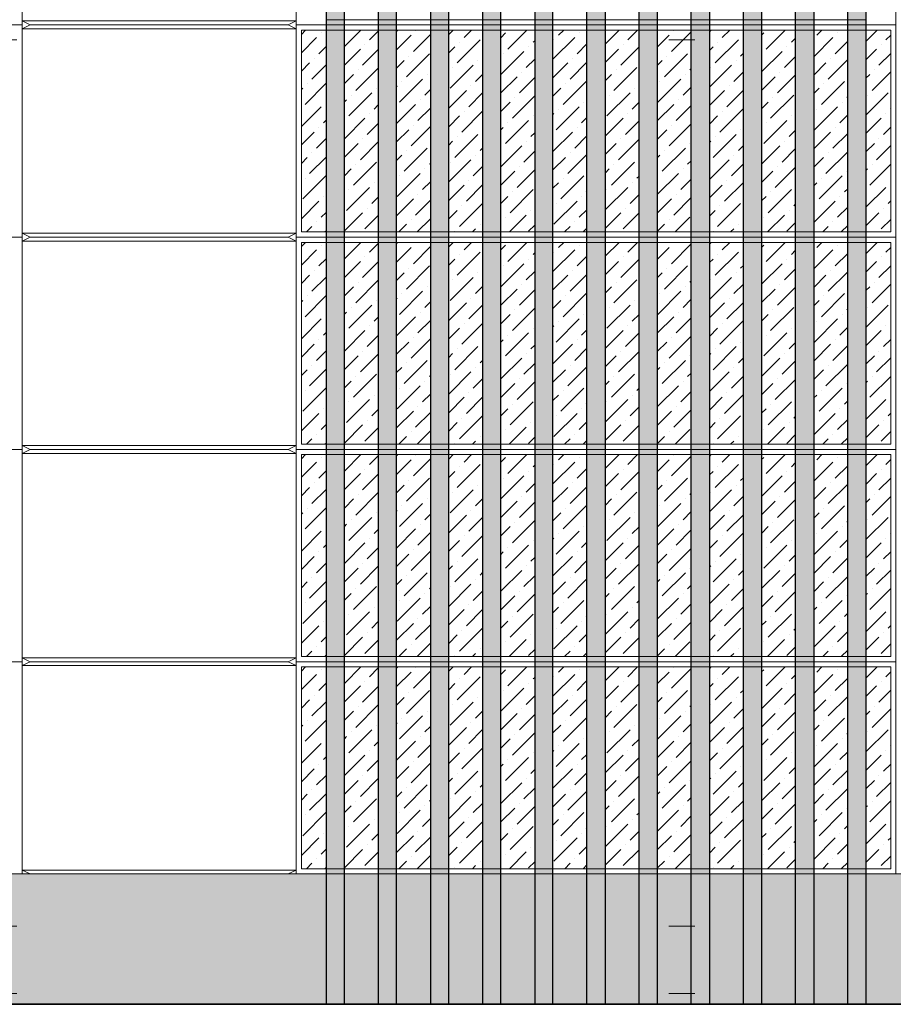
# Model space of a CAD drawing. Units: inches. Extents: x 255 to 456, y 49 to 105.
# Drawn here: x 319 to 322, y 49 to 53 of the extents above; entities that cross this region are included whole.
import ezdxf

# ---------------------------------------------------------------- set-up
doc = ezdxf.new("R2010")
doc.units = ezdxf.units.IN
doc.header["$LTSCALE"] = 20
doc.header["$MEASUREMENT"] = 0
doc.linetypes.add('DOT2', pattern=[0.125, 0, -0.125])
doc.linetypes.add('HIDDEN', pattern=[0.375, 0.25, -0.125])
for name, color, linetype, lineweight in [('DOT', 4, 'DOT2', 5), ('EL1', 4, 'Continuous', 25), ('EL2', 3, 'Continuous', 20), ('EL3', 30, 'Continuous', 18), ('EL4', 11, 'Continuous', 15), ('HAT', 8, 'Continuous', 5), ('Hatch', 8, 'Continuous', 5), ('HIDE', 74, 'HIDDEN', 5), ('WALL', 7, 'Continuous', 35), ('win', 150, 'Continuous', 15)]:
    doc.layers.add(name, color=color, linetype=linetype, lineweight=lineweight)

msp = doc.modelspace()

# ---------------------------------------------------------------- hatches: boundary and pattern name
at = {"layer": 'HAT'}
h = msp.add_hatch(dxfattribs=at)
h.set_pattern_fill('DOTS', color=256, scale=0.1)
h.paths.add_polyline_path([(320.3882, 55.3372), (320.3882, 49.1372), (320.4582, 49.1372), (320.4582, 55.3372)])
h.paths.add_polyline_path([(320.1882, 55.3372), (320.1882, 49.1372), (320.2582, 49.1372), (320.2582, 55.3372)])
h.paths.add_polyline_path([(320.9882, 55.3372), (320.9882, 49.1372), (321.0582, 49.1372), (321.0582, 55.3372)])
h.paths.add_polyline_path([(320.7882, 55.3372), (320.7882, 49.1372), (320.8582, 49.1372), (320.8582, 55.3372)])
h.paths.add_polyline_path([(320.5882, 55.3372), (320.5882, 49.1372), (320.6582, 49.1372), (320.6582, 55.3372)])
h.paths.add_polyline_path([(322.0582, 55.3372), (322.0582, 49.1372), (321.9882, 49.1372), (321.9882, 55.3372)])
h.paths.add_polyline_path([(322.2582, 55.3372), (322.2582, 49.1372), (322.1882, 49.1372), (322.1882, 55.3372)])
h.paths.add_polyline_path([(321.2582, 55.3372), (321.2582, 49.1372), (321.1882, 49.1372), (321.1882, 55.3372)])
h.paths.add_polyline_path([(321.4582, 55.3372), (321.4582, 49.1372), (321.3882, 49.1372), (321.3882, 55.3372)])
h.paths.add_polyline_path([(321.6582, 55.3372), (321.6582, 49.1372), (321.5882, 49.1372), (321.5882, 55.3372)])
h.paths.add_polyline_path([(321.8582, 55.3372), (321.8582, 49.1372), (321.7882, 49.1372), (321.7882, 55.3372)])
at = {"layer": 'Hatch'}
h = msp.add_hatch(dxfattribs=at)
h.set_pattern_fill('AR-CONC', color=256, scale=0.01)
h.set_pattern_definition([(50, (0, 11.777625), (0.071726018, -0.006275213), [0.0075, -0.0825]), (355, (0, 11.777625), (-0.013875133, 0.075219213), [0.006, -0.066]), (100.451444, (0.00598, 11.7771), (0.057850885, 0.068943999), [0.00637402, -0.070114211]), (46.1842, (0, 11.797625), (0.106724133, -0.016551928), [0.01125, -0.12375]), (96.635635, (0.00889, 11.79625), (0.093466195, 0.09741186), [0.009561034, -0.105171376]), (351.184164, (0, 11.79763), (0.093466195, 0.09741186), [0.009, -0.099]), (21, (0.01, 11.792625), (0.059690705, -0.040261889), [0.0075, -0.0825]), (326, (0.01, 11.792625), (0.024331533, 0.072515005), [0.006, -0.066]), (71.451445, (0.014974, 11.78927), (0.084022238, 0.032253115), [0.006374019, -0.070114211]), (37.5, (0, 11.777625), (0.0012159855, 0.0332893854), [0, -0.0652, 0, -0.067, 0, -0.06625]), (7.5, (0, 11.777625), (0.0263069537, 0.039441171), [0, -0.0382, 0, -0.0637, 0, -0.02525]), (327.5, (-0.0223, 11.777625), (0.0533822436, -0.0022554872), [0, -0.025, 0, -0.078, 0, -0.1035]), (317.5, (-0.0323, 11.777625), (0.058318617, 0.010010498), [0, -0.0325, 0, -0.0518, 0, -0.0735])])
h.paths.add_polyline_path([(313.3732, 49.1372), (313.3732, 49.4372), (313.3732, 49.6372), (305.5332, 49.6372), (305.5332, 49.1372)])
h.paths.add_polyline_path([(316.8382, 49.1372), (316.8382, 49.6372), (315.6732, 49.6372), (315.6732, 49.1372)])
h.paths.add_polyline_path([(317.0382, 49.1372), (317.0382, 49.6372), (316.9082, 49.6372), (316.9082, 49.1372)])
h.paths.add_polyline_path([(317.2382, 49.1372), (317.2382, 49.6372), (317.1082, 49.6372), (317.1082, 49.1372)])
h.paths.add_polyline_path([(317.4382, 49.1372), (317.4382, 49.6372), (317.3082, 49.6372), (317.3082, 49.1372)])
h.paths.add_polyline_path([(317.6382, 49.1372), (317.6382, 49.6372), (317.5082, 49.6372), (317.5082, 49.1372)])
h.paths.add_polyline_path([(317.8382, 49.1372), (317.8382, 49.6372), (317.7082, 49.6372), (317.7082, 49.1372)])
h.paths.add_polyline_path([(318.0382, 49.1372), (318.0382, 49.6372), (317.9082, 49.6372), (317.9082, 49.1372)])
h.paths.add_polyline_path([(318.2382, 49.1372), (318.2382, 49.6372), (318.1082, 49.6372), (318.1082, 49.1372)])
h.paths.add_polyline_path([(318.4382, 49.1372), (318.4382, 49.6372), (318.3082, 49.6372), (318.3082, 49.1372)])
h.paths.add_polyline_path([(318.6382, 49.1372), (318.6382, 49.6372), (318.5082, 49.6372), (318.5082, 49.1372)])
h.paths.add_polyline_path([(318.8382, 49.1372), (318.8382, 49.6372), (318.7082, 49.6372), (318.7082, 49.1372)])
h.paths.add_polyline_path([(320.1882, 49.1372), (320.1882, 49.6372), (318.9082, 49.6372), (318.9082, 49.1372)])
h.paths.add_polyline_path([(320.3882, 49.1372), (320.3882, 49.6372), (320.2582, 49.6372), (320.2582, 49.1372)])
h.paths.add_polyline_path([(320.5882, 49.1372), (320.5882, 49.6372), (320.4582, 49.6372), (320.4582, 49.1372)])
h.paths.add_polyline_path([(320.7882, 49.1372), (320.7882, 49.6372), (320.6582, 49.6372), (320.6582, 49.1372)])
h.paths.add_polyline_path([(320.9882, 49.1372), (320.9882, 49.6372), (320.8582, 49.6372), (320.8582, 49.1372)])
h.paths.add_polyline_path([(321.1882, 49.1372), (321.1882, 49.6372), (321.0582, 49.6372), (321.0582, 49.1372)])
h.paths.add_polyline_path([(321.3882, 49.1372), (321.3882, 49.6372), (321.2582, 49.6372), (321.2582, 49.1372)])
h.paths.add_polyline_path([(321.5882, 49.1372), (321.5882, 49.6372), (321.4582, 49.6372), (321.4582, 49.1372)])
h.paths.add_polyline_path([(321.7882, 49.1372), (321.7882, 49.6372), (321.6582, 49.6372), (321.6582, 49.1372)])
h.paths.add_polyline_path([(321.9882, 49.1372), (321.9882, 49.6372), (321.8582, 49.6372), (321.8582, 49.1372)])
h.paths.add_polyline_path([(322.1882, 49.1372), (322.1882, 49.6372), (322.0582, 49.6372), (322.0582, 49.1372)])
h.paths.add_polyline_path([(322.2582, 49.6372), (322.2582, 49.1372), (324.0067, 49.1372), (324.0067, 49.6372)])
at = {"layer": 'win'}
h = msp.add_hatch(dxfattribs=at)
h.set_pattern_fill('ANSI36', color=256, scale=0.4)
h.set_pattern_definition([(45, (0, 14.33477), (0.026516504, 0.0972271824), [0.125, -0.025, 0, -0.025])])
h.paths.add_polyline_path([(322.3532, 52.8743), (322.2582, 52.8743), (322.2582, 52.1), (322.3532, 52.1)])
h.paths.add_polyline_path([(322.1882, 52.8743), (322.0582, 52.8743), (322.0582, 52.1), (322.1882, 52.1)])
h.paths.add_polyline_path([(321.9882, 52.8743), (321.8582, 52.8743), (321.8582, 52.1), (321.9882, 52.1)])
h.paths.add_polyline_path([(321.7882, 52.8743), (321.6582, 52.8743), (321.6582, 52.1), (321.7882, 52.1)])
h.paths.add_polyline_path([(321.5882, 52.8743), (321.4582, 52.8743), (321.4582, 52.1), (321.5882, 52.1)])
h.paths.add_polyline_path([(321.3882, 52.8743), (321.2582, 52.8743), (321.2582, 52.1), (321.3882, 52.1)])
h.paths.add_polyline_path([(321.1882, 52.8743), (321.0582, 52.8743), (321.0582, 52.1), (321.1882, 52.1)])
h.paths.add_polyline_path([(320.9882, 52.8743), (320.8582, 52.8743), (320.8582, 52.1), (320.9882, 52.1)])
h.paths.add_polyline_path([(320.7882, 52.8743), (320.6582, 52.8743), (320.6582, 52.1), (320.7882, 52.1)])
h.paths.add_polyline_path([(320.5882, 52.8743), (320.4582, 52.8743), (320.4582, 52.1), (320.5882, 52.1)])
h.paths.add_polyline_path([(320.3882, 52.8743), (320.2582, 52.8743), (320.2582, 52.1), (320.3882, 52.1)])
h.paths.add_polyline_path([(320.1882, 52.8743), (320.0932, 52.8743), (320.0932, 52.1), (320.1882, 52.1)])
h = msp.add_hatch(dxfattribs=at)
h.set_pattern_fill('ANSI36', color=256, scale=0.4)
h.set_pattern_definition([(45, (0, 13.520483), (0.026516504, 0.0972271824), [0.125, -0.025, 0, -0.025])])
h.paths.add_polyline_path([(322.3532, 52.06), (322.2582, 52.06), (322.2582, 51.2857), (322.3532, 51.2857)])
h.paths.add_polyline_path([(322.1882, 52.06), (322.0582, 52.06), (322.0582, 51.2857), (322.1882, 51.2857)])
h.paths.add_polyline_path([(321.9882, 52.06), (321.8582, 52.06), (321.8582, 51.2857), (321.9882, 51.2857)])
h.paths.add_polyline_path([(321.7882, 52.06), (321.6582, 52.06), (321.6582, 51.2857), (321.7882, 51.2857)])
h.paths.add_polyline_path([(321.5882, 52.06), (321.4582, 52.06), (321.4582, 51.2857), (321.5882, 51.2857)])
h.paths.add_polyline_path([(321.3882, 52.06), (321.2582, 52.06), (321.2582, 51.2857), (321.3882, 51.2857)])
h.paths.add_polyline_path([(321.1882, 52.06), (321.0582, 52.06), (321.0582, 51.2857), (321.1882, 51.2857)])
h.paths.add_polyline_path([(320.9882, 52.06), (320.8582, 52.06), (320.8582, 51.2857), (320.9882, 51.2857)])
h.paths.add_polyline_path([(320.7882, 52.06), (320.6582, 52.06), (320.6582, 51.2857), (320.7882, 51.2857)])
h.paths.add_polyline_path([(320.5882, 52.06), (320.4582, 52.06), (320.4582, 51.2857), (320.5882, 51.2857)])
h.paths.add_polyline_path([(320.3882, 52.06), (320.2582, 52.06), (320.2582, 51.2857), (320.3882, 51.2857)])
h.paths.add_polyline_path([(320.1882, 52.06), (320.0932, 52.06), (320.0932, 51.2857), (320.1882, 51.2857)])
h = msp.add_hatch(dxfattribs=at)
h.set_pattern_fill('ANSI36', color=256, scale=0.4)
h.set_pattern_definition([(45, (0, 12.706197), (0.026516504, 0.0972271824), [0.125, -0.025, 0, -0.025])])
h.paths.add_polyline_path([(322.3532, 51.2457), (322.2582, 51.2457), (322.2582, 50.4714), (322.3532, 50.4714)])
h.paths.add_polyline_path([(322.1882, 51.2457), (322.0582, 51.2457), (322.0582, 50.4714), (322.1882, 50.4714)])
h.paths.add_polyline_path([(321.9882, 51.2457), (321.8582, 51.2457), (321.8582, 50.4714), (321.9882, 50.4714)])
h.paths.add_polyline_path([(321.7882, 51.2457), (321.6582, 51.2457), (321.6582, 50.4714), (321.7882, 50.4714)])
h.paths.add_polyline_path([(321.5882, 51.2457), (321.4582, 51.2457), (321.4582, 50.4714), (321.5882, 50.4714)])
h.paths.add_polyline_path([(321.3882, 51.2457), (321.2582, 51.2457), (321.2582, 50.4714), (321.3882, 50.4714)])
h.paths.add_polyline_path([(321.1882, 51.2457), (321.0582, 51.2457), (321.0582, 50.4714), (321.1882, 50.4714)])
h.paths.add_polyline_path([(320.9882, 51.2457), (320.8582, 51.2457), (320.8582, 50.4714), (320.9882, 50.4714)])
h.paths.add_polyline_path([(320.7882, 51.2457), (320.6582, 51.2457), (320.6582, 50.4714), (320.7882, 50.4714)])
h.paths.add_polyline_path([(320.5882, 51.2457), (320.4582, 51.2457), (320.4582, 50.4714), (320.5882, 50.4714)])
h.paths.add_polyline_path([(320.3882, 51.2457), (320.2582, 51.2457), (320.2582, 50.4714), (320.3882, 50.4714)])
h.paths.add_polyline_path([(320.1882, 51.2457), (320.0932, 51.2457), (320.0932, 50.4714), (320.1882, 50.4714)])
h = msp.add_hatch(dxfattribs=at)
h.set_pattern_fill('ANSI36', color=256, scale=0.4)
h.set_pattern_definition([(45, (0, 11.89191), (0.026516504, 0.0972271824), [0.125, -0.025, 0, -0.025])])
h.paths.add_polyline_path([(322.3532, 50.4314), (322.2582, 50.4314), (322.2582, 49.6572), (322.3532, 49.6572)])
h.paths.add_polyline_path([(322.1882, 50.4314), (322.0582, 50.4314), (322.0582, 49.6572), (322.1882, 49.6572)])
h.paths.add_polyline_path([(321.9882, 50.4314), (321.8582, 50.4314), (321.8582, 49.6572), (321.9882, 49.6572)])
h.paths.add_polyline_path([(321.7882, 50.4314), (321.6582, 50.4314), (321.6582, 49.6572), (321.7882, 49.6572)])
h.paths.add_polyline_path([(321.5882, 50.4314), (321.4582, 50.4314), (321.4582, 49.6572), (321.5882, 49.6572)])
h.paths.add_polyline_path([(321.3882, 50.4314), (321.2582, 50.4314), (321.2582, 49.6572), (321.3882, 49.6572)])
h.paths.add_polyline_path([(321.1882, 50.4314), (321.0582, 50.4314), (321.0582, 49.6572), (321.1882, 49.6572)])
h.paths.add_polyline_path([(320.9882, 50.4314), (320.8582, 50.4314), (320.8582, 49.6572), (320.9882, 49.6572)])
h.paths.add_polyline_path([(320.7882, 50.4314), (320.6582, 50.4314), (320.6582, 49.6572), (320.7882, 49.6572)])
h.paths.add_polyline_path([(320.5882, 50.4314), (320.4582, 50.4314), (320.4582, 49.6572), (320.5882, 49.6572)])
h.paths.add_polyline_path([(320.3882, 50.4314), (320.2582, 50.4314), (320.2582, 49.6572), (320.3882, 49.6572)])
h.paths.add_polyline_path([(320.1882, 50.4314), (320.0932, 50.4314), (320.0932, 49.6572), (320.1882, 49.6572)])

# ---------------------------------------------------------------- linework, layer by layer
at = {"layer": 'DOT'}
for p, q in [((326.8021, 52.8372), (305.111, 52.8372)), ((326.8021, 49.4372), (305.111, 49.4372)), ((326.8021, 49.1781), (305.111, 49.1781))]:
    msp.add_line(p, q, dxfattribs=at)
at = {"layer": 'EL1'}
for points in [[(320.1882, 55.3372), (320.1882, 49.1372), (320.2582, 49.1372), (320.2582, 55.3372)], [(320.3882, 55.3372), (320.3882, 49.1372), (320.4582, 49.1372), (320.4582, 55.3372)], [(320.5882, 55.3372), (320.5882, 49.1372), (320.6582, 49.1372), (320.6582, 55.3372)], [(320.7882, 55.3372), (320.7882, 49.1372), (320.8582, 49.1372), (320.8582, 55.3372)], [(320.9882, 55.3372), (320.9882, 49.1372), (321.0582, 49.1372), (321.0582, 55.3372)], [(321.2582, 55.3372), (321.2582, 49.1372), (321.1882, 49.1372), (321.1882, 55.3372)], [(321.4582, 55.3372), (321.4582, 49.1372), (321.3882, 49.1372), (321.3882, 55.3372)], [(321.6582, 55.3372), (321.6582, 49.1372), (321.5882, 49.1372), (321.5882, 55.3372)], [(321.8582, 55.3372), (321.8582, 49.1372), (321.7882, 49.1372), (321.7882, 55.3372)], [(322.0582, 55.3372), (322.0582, 49.1372), (321.9882, 49.1372), (321.9882, 55.3372)], [(322.2582, 55.3372), (322.2582, 49.1372), (322.1882, 49.1372), (322.1882, 55.3372)]]:
    msp.add_lwpolyline(points, close=True, dxfattribs=at)
at = {"layer": 'EL2'}
msp.add_line((324.0067, 49.6372), (318.9082, 49.6372), dxfattribs=at)
msp.add_lwpolyline([(318.9082, 49.6372), (319.0232, 49.6372), (319.0232, 55.3372), (316.7232, 55.3372), (316.7232, 49.6372), (316.8382, 49.6372)], dxfattribs=at)
msp.add_lwpolyline([(322.3732, 55.3372), (320.0732, 55.3372), (320.0732, 49.6372), (322.3732, 49.6372)], close=True, dxfattribs=at)
at = {"layer": 'EL3'}
for p, q in [((319.0232, 52.8943), (318.9081, 52.8943)), ((320.1882, 52.8943), (320.0732, 52.8943)), ((320.3882, 52.8943), (320.2582, 52.8943)), ((320.5882, 52.8943), (320.4582, 52.8943)), ((320.7882, 52.8943), (320.6582, 52.8943)), ((320.9882, 52.8943), (320.8582, 52.8943)), ((321.1882, 52.8943), (321.0582, 52.8943)), ((321.3882, 52.8943), (321.2582, 52.8943)), ((321.5882, 52.8943), (321.4582, 52.8943)), ((321.7882, 52.8943), (321.6582, 52.8943)), ((321.9882, 52.8943), (321.8582, 52.8943)), ((322.1882, 52.8943), (322.0582, 52.8943)), ((322.2582, 52.8943), (322.3732, 52.8943)), ((319.0232, 52.08), (318.9081, 52.08)), ((319.0232, 52.08), (318.9081, 52.08)), ((320.1882, 52.08), (320.0732, 52.08)), ((320.1882, 52.08), (320.0732, 52.08)), ((320.3882, 52.08), (320.2582, 52.08)), ((320.5882, 52.08), (320.4582, 52.08)), ((320.7882, 52.08), (320.6582, 52.08)), ((320.9882, 52.08), (320.8582, 52.08)), ((321.1882, 52.08), (321.0582, 52.08)), ((321.3882, 52.08), (321.2582, 52.08)), ((321.5882, 52.08), (321.4582, 52.08)), ((321.7882, 52.08), (321.6582, 52.08)), ((321.9882, 52.08), (321.8582, 52.08)), ((322.1882, 52.08), (322.0582, 52.08)), ((322.3732, 52.08), (322.2582, 52.08)), ((322.3732, 52.08), (322.2582, 52.08)), ((319.0232, 51.2657), (318.9082, 51.2657)), ((320.1882, 51.2657), (320.0732, 51.2657)), ((320.3882, 51.2657), (320.2582, 51.2657)), ((320.5882, 51.2657), (320.4582, 51.2657)), ((320.7882, 51.2657), (320.6582, 51.2657)), ((320.9882, 51.2657), (320.8582, 51.2657)), ((321.1882, 51.2657), (321.0582, 51.2657)), ((321.3882, 51.2657), (321.2582, 51.2657)), ((321.5882, 51.2657), (321.4582, 51.2657)), ((321.7882, 51.2657), (321.6582, 51.2657)), ((321.9882, 51.2657), (321.8582, 51.2657)), ((322.1882, 51.2657), (322.0582, 51.2657)), ((322.3732, 51.2657), (322.2582, 51.2657)), ((319.0232, 50.4514), (318.9082, 50.4514)), ((320.1882, 50.4514), (320.0732, 50.4514)), ((320.3882, 50.4514), (320.2582, 50.4514)), ((320.5882, 50.4514), (320.4582, 50.4514)), ((320.7882, 50.4514), (320.6582, 50.4514)), ((320.9882, 50.4514), (320.8582, 50.4514)), ((321.1882, 50.4514), (321.0582, 50.4514)), ((321.3882, 50.4514), (321.2582, 50.4514)), ((321.5882, 50.4514), (321.4582, 50.4514)), ((321.7882, 50.4514), (321.6582, 50.4514)), ((321.9882, 50.4514), (321.8582, 50.4514)), ((322.1882, 50.4514), (322.0582, 50.4514)), ((322.3732, 50.4514), (322.2582, 50.4514))]:
    msp.add_line(p, q, dxfattribs=at)
at = {"layer": 'EL4'}
for p, q in [((320.0732, 52.9093), (319.0232, 52.9093)), ((319.0232, 52.9093), (319.0532, 52.8943)), ((319.0532, 52.8943), (319.0232, 52.8793)), ((319.0532, 52.8943), (320.0432, 52.8943)), ((320.0732, 52.9093), (320.0432, 52.8943)), ((320.0432, 52.8943), (320.0732, 52.8793)), ((320.0732, 52.8793), (319.0232, 52.8793)), ((320.0732, 52.095), (319.0232, 52.095)), ((319.0532, 52.08), (319.0232, 52.095)), ((320.0432, 52.08), (320.0732, 52.095)), ((319.0232, 52.065), (319.0532, 52.08)), ((320.0732, 52.065), (319.0232, 52.065)), ((319.0532, 52.08), (320.0432, 52.08)), ((320.0732, 52.065), (320.0432, 52.08)), ((320.0732, 51.2807), (319.0232, 51.2807)), ((319.0532, 51.2657), (319.0232, 51.2807)), ((319.0232, 51.2507), (319.0532, 51.2657)), ((319.0532, 51.2657), (320.0432, 51.2657)), ((320.0432, 51.2657), (320.0732, 51.2807)), ((320.0732, 51.2507), (320.0432, 51.2657)), ((320.0732, 51.2507), (319.0232, 51.2507)), ((320.0732, 50.4664), (319.0232, 50.4664)), ((319.0532, 50.4514), (319.0232, 50.4664)), ((320.0432, 50.4514), (320.0732, 50.4664)), ((319.0232, 50.4364), (319.0532, 50.4514)), ((320.0732, 50.4364), (319.0232, 50.4364)), ((319.0532, 50.4514), (320.0432, 50.4514)), ((320.0732, 50.4364), (320.0432, 50.4514)), ((320.0732, 49.6522), (319.0232, 49.6522)), ((319.0532, 49.6372), (319.0232, 49.6522)), ((319.0532, 49.6372), (320.0432, 49.6372)), ((320.0432, 49.6372), (320.0732, 49.6522))]:
    msp.add_line(p, q, dxfattribs=at)
at = {"layer": 'HIDE'}
for p, q in [((320.2582, 52.8943), (320.1882, 52.8943)), ((320.4582, 52.8943), (320.3882, 52.8943)), ((320.6582, 52.8943), (320.5882, 52.8943)), ((320.8582, 52.8943), (320.7882, 52.8943)), ((321.0582, 52.8943), (320.9882, 52.8943)), ((321.2582, 52.8943), (321.1882, 52.8943)), ((321.4582, 52.8943), (321.3882, 52.8943)), ((321.6582, 52.8943), (321.5882, 52.8943)), ((321.8582, 52.8943), (321.7882, 52.8943)), ((322.0582, 52.8943), (321.9882, 52.8943)), ((322.2582, 52.8943), (322.1882, 52.8943)), ((320.2582, 52.08), (320.1882, 52.08)), ((320.4582, 52.08), (320.3882, 52.08)), ((320.6582, 52.08), (320.5882, 52.08)), ((320.8582, 52.08), (320.7882, 52.08)), ((321.0582, 52.08), (320.9882, 52.08)), ((321.2582, 52.08), (321.1882, 52.08)), ((321.4582, 52.08), (321.3882, 52.08)), ((321.6582, 52.08), (321.5882, 52.08)), ((321.8582, 52.08), (321.7882, 52.08)), ((322.0582, 52.08), (321.9882, 52.08)), ((322.2582, 52.08), (322.1882, 52.08)), ((320.2582, 51.2657), (320.1882, 51.2657)), ((320.4582, 51.2657), (320.3882, 51.2657)), ((320.6582, 51.2657), (320.5882, 51.2657)), ((320.8582, 51.2657), (320.7882, 51.2657)), ((321.0582, 51.2657), (320.9882, 51.2657)), ((321.2582, 51.2657), (321.1882, 51.2657)), ((321.4582, 51.2657), (321.3882, 51.2657)), ((321.6582, 51.2657), (321.5882, 51.2657)), ((321.8582, 51.2657), (321.7882, 51.2657)), ((322.0582, 51.2657), (321.9882, 51.2657)), ((322.2582, 51.2657), (322.1882, 51.2657)), ((320.2582, 50.4514), (320.1882, 50.4514)), ((320.4582, 50.4514), (320.3882, 50.4514)), ((320.6582, 50.4514), (320.5882, 50.4514)), ((320.8582, 50.4514), (320.7882, 50.4514)), ((321.0582, 50.4514), (320.9882, 50.4514)), ((321.2582, 50.4514), (321.1882, 50.4514)), ((321.4582, 50.4514), (321.3882, 50.4514)), ((321.6582, 50.4514), (321.5882, 50.4514)), ((321.8582, 50.4514), (321.7882, 50.4514)), ((322.0582, 50.4514), (321.9882, 50.4514)), ((322.2582, 50.4514), (322.1882, 50.4514))]:
    msp.add_line(p, q, dxfattribs=at)
for points in [[(320.2582, 52.9143), (320.1882, 52.9143)], [(320.4582, 52.9143), (320.3882, 52.9143)], [(320.6582, 52.9143), (320.5882, 52.9143)], [(320.8582, 52.9143), (320.7882, 52.9143)], [(321.0582, 52.9143), (320.9882, 52.9143)], [(321.2582, 52.9143), (321.1882, 52.9143)], [(321.4582, 52.9143), (321.3882, 52.9143)], [(321.6582, 52.9143), (321.5882, 52.9143)], [(321.8582, 52.9143), (321.7882, 52.9143)], [(322.0582, 52.9143), (321.9882, 52.9143)], [(322.2582, 52.9143), (322.1882, 52.9143)], [(320.2582, 52.8743), (320.1882, 52.8743)], [(320.4582, 52.8743), (320.3882, 52.8743)], [(320.6582, 52.8743), (320.5882, 52.8743)], [(320.8582, 52.8743), (320.7882, 52.8743)], [(321.0582, 52.8743), (320.9882, 52.8743)], [(321.2582, 52.8743), (321.1882, 52.8743)], [(321.4582, 52.8743), (321.3882, 52.8743)], [(321.6582, 52.8743), (321.5882, 52.8743)], [(321.8582, 52.8743), (321.7882, 52.8743)], [(322.0582, 52.8743), (321.9882, 52.8743)], [(322.2582, 52.8743), (322.1882, 52.8743)], [(320.2582, 52.1), (320.1882, 52.1)], [(320.4582, 52.1), (320.3882, 52.1)], [(320.6582, 52.1), (320.5882, 52.1)], [(320.8582, 52.1), (320.7882, 52.1)], [(321.0582, 52.1), (320.9882, 52.1)], [(321.2582, 52.1), (321.1882, 52.1)], [(321.4582, 52.1), (321.3882, 52.1)], [(321.6582, 52.1), (321.5882, 52.1)], [(321.8582, 52.1), (321.7882, 52.1)], [(322.0582, 52.1), (321.9882, 52.1)], [(322.2582, 52.1), (322.1882, 52.1)], [(320.2582, 52.06), (320.1882, 52.06)], [(320.4582, 52.06), (320.3882, 52.06)], [(320.6582, 52.06), (320.5882, 52.06)], [(320.8582, 52.06), (320.7882, 52.06)], [(321.0582, 52.06), (320.9882, 52.06)], [(321.2582, 52.06), (321.1882, 52.06)], [(321.4582, 52.06), (321.3882, 52.06)], [(321.6582, 52.06), (321.5882, 52.06)], [(321.8582, 52.06), (321.7882, 52.06)], [(322.0582, 52.06), (321.9882, 52.06)], [(322.2582, 52.06), (322.1882, 52.06)], [(320.2582, 51.2857), (320.1882, 51.2857)], [(320.4582, 51.2857), (320.3882, 51.2857)], [(320.6582, 51.2857), (320.5882, 51.2857)], [(320.8582, 51.2857), (320.7882, 51.2857)], [(321.0582, 51.2857), (320.9882, 51.2857)], [(321.2582, 51.2857), (321.1882, 51.2857)], [(321.4582, 51.2857), (321.3882, 51.2857)], [(321.6582, 51.2857), (321.5882, 51.2857)], [(321.8582, 51.2857), (321.7882, 51.2857)], [(322.0582, 51.2857), (321.9882, 51.2857)], [(322.2582, 51.2857), (322.1882, 51.2857)], [(320.2582, 51.2457), (320.1882, 51.2457)], [(320.4582, 51.2457), (320.3882, 51.2457)], [(320.6582, 51.2457), (320.5882, 51.2457)], [(320.8582, 51.2457), (320.7882, 51.2457)], [(321.0582, 51.2457), (320.9882, 51.2457)], [(321.2582, 51.2457), (321.1882, 51.2457)], [(321.4582, 51.2457), (321.3882, 51.2457)], [(321.6582, 51.2457), (321.5882, 51.2457)], [(321.8582, 51.2457), (321.7882, 51.2457)], [(322.0582, 51.2457), (321.9882, 51.2457)], [(322.2582, 51.2457), (322.1882, 51.2457)], [(320.2582, 50.4714), (320.1882, 50.4714)], [(320.4582, 50.4714), (320.3882, 50.4714)], [(320.6582, 50.4714), (320.5882, 50.4714)], [(320.8582, 50.4714), (320.7882, 50.4714)], [(321.0582, 50.4714), (320.9882, 50.4714)], [(321.2582, 50.4714), (321.1882, 50.4714)], [(321.4582, 50.4714), (321.3882, 50.4714)], [(321.6582, 50.4714), (321.5882, 50.4714)], [(321.8582, 50.4714), (321.7882, 50.4714)], [(322.0582, 50.4714), (321.9882, 50.4714)], [(322.2582, 50.4714), (322.1882, 50.4714)], [(320.2582, 50.4314), (320.1882, 50.4314)], [(320.4582, 50.4314), (320.3882, 50.4314)], [(320.6582, 50.4314), (320.5882, 50.4314)], [(320.8582, 50.4314), (320.7882, 50.4314)], [(321.0582, 50.4314), (320.9882, 50.4314)], [(321.2582, 50.4314), (321.1882, 50.4314)], [(321.4582, 50.4314), (321.3882, 50.4314)], [(321.6582, 50.4314), (321.5882, 50.4314)], [(321.8582, 50.4314), (321.7882, 50.4314)], [(322.0582, 50.4314), (321.9882, 50.4314)], [(322.2582, 50.4314), (322.1882, 50.4314)], [(320.2582, 49.6572), (320.1882, 49.6572)], [(320.4582, 49.6572), (320.3882, 49.6572)], [(320.6582, 49.6572), (320.5882, 49.6572)], [(320.8582, 49.6572), (320.7882, 49.6572)], [(321.0582, 49.6572), (320.9882, 49.6572)], [(321.2582, 49.6572), (321.1882, 49.6572)], [(321.4582, 49.6572), (321.3882, 49.6572)], [(321.6582, 49.6572), (321.5882, 49.6572)], [(321.8582, 49.6572), (321.7882, 49.6572)], [(322.0582, 49.6572), (321.9882, 49.6572)], [(322.2582, 49.6572), (322.1882, 49.6572)]]:
    msp.add_lwpolyline(points, dxfattribs=at)
at = {"layer": 'WALL'}
msp.add_line((326.0635, 49.1372), (305.111, 49.1372), dxfattribs=at)
at = {"layer": 'win'}
for points in [[(320.3882, 52.9143), (320.2582, 52.9143)], [(320.5882, 52.9143), (320.4582, 52.9143)], [(320.7882, 52.9143), (320.6582, 52.9143)], [(320.9882, 52.9143), (320.8582, 52.9143)], [(321.1882, 52.9143), (321.0582, 52.9143)], [(321.3882, 52.9143), (321.2582, 52.9143)], [(321.5882, 52.9143), (321.4582, 52.9143)], [(321.7882, 52.9143), (321.6582, 52.9143)], [(321.9882, 52.9143), (321.8582, 52.9143)], [(322.1882, 52.9143), (322.0582, 52.9143)], [(320.1882, 52.1), (320.0932, 52.1), (320.0932, 52.8743), (320.1882, 52.8743)], [(320.3882, 52.8743), (320.2582, 52.8743)], [(320.5882, 52.8743), (320.4582, 52.8743)], [(320.7882, 52.8743), (320.6582, 52.8743)], [(320.9882, 52.8743), (320.8582, 52.8743)], [(321.1882, 52.8743), (321.0582, 52.8743)], [(321.3882, 52.8743), (321.2582, 52.8743)], [(321.5882, 52.8743), (321.4582, 52.8743)], [(321.7882, 52.8743), (321.6582, 52.8743)], [(321.9882, 52.8743), (321.8582, 52.8743)], [(322.1882, 52.8743), (322.0582, 52.8743)], [(322.2582, 52.1), (322.3532, 52.1), (322.3532, 52.8743), (322.2582, 52.8743)], [(320.3882, 52.1), (320.2582, 52.1)], [(320.5882, 52.1), (320.4582, 52.1)], [(320.7882, 52.1), (320.6582, 52.1)], [(320.9882, 52.1), (320.8582, 52.1)], [(321.1882, 52.1), (321.0582, 52.1)], [(321.3882, 52.1), (321.2582, 52.1)], [(321.5882, 52.1), (321.4582, 52.1)], [(321.7882, 52.1), (321.6582, 52.1)], [(321.9882, 52.1), (321.8582, 52.1)], [(322.1882, 52.1), (322.0582, 52.1)], [(320.1882, 52.06), (320.0932, 52.06), (320.0932, 51.2857), (320.1882, 51.2857)], [(320.3882, 52.06), (320.2582, 52.06)], [(320.5882, 52.06), (320.4582, 52.06)], [(320.7882, 52.06), (320.6582, 52.06)], [(320.9882, 52.06), (320.8582, 52.06)], [(321.1882, 52.06), (321.0582, 52.06)], [(321.3882, 52.06), (321.2582, 52.06)], [(321.5882, 52.06), (321.4582, 52.06)], [(321.7882, 52.06), (321.6582, 52.06)], [(321.9882, 52.06), (321.8582, 52.06)], [(322.1882, 52.06), (322.0582, 52.06)], [(322.2582, 51.2857), (322.3532, 51.2857), (322.3532, 52.06), (322.2582, 52.06)], [(320.3882, 51.2857), (320.2582, 51.2857)], [(320.5882, 51.2857), (320.4582, 51.2857)], [(320.7882, 51.2857), (320.6582, 51.2857)], [(320.9882, 51.2857), (320.8582, 51.2857)], [(321.1882, 51.2857), (321.0582, 51.2857)], [(321.3882, 51.2857), (321.2582, 51.2857)], [(321.5882, 51.2857), (321.4582, 51.2857)], [(321.7882, 51.2857), (321.6582, 51.2857)], [(321.9882, 51.2857), (321.8582, 51.2857)], [(322.1882, 51.2857), (322.0582, 51.2857)], [(320.1882, 50.4714), (320.0932, 50.4714), (320.0932, 51.2457), (320.1882, 51.2457)], [(320.3882, 51.2457), (320.2582, 51.2457)], [(320.5882, 51.2457), (320.4582, 51.2457)], [(320.7882, 51.2457), (320.6582, 51.2457)], [(320.9882, 51.2457), (320.8582, 51.2457)], [(321.1882, 51.2457), (321.0582, 51.2457)], [(321.3882, 51.2457), (321.2582, 51.2457)], [(321.5882, 51.2457), (321.4582, 51.2457)], [(321.7882, 51.2457), (321.6582, 51.2457)], [(321.9882, 51.2457), (321.8582, 51.2457)], [(322.1882, 51.2457), (322.0582, 51.2457)], [(322.2582, 51.2457), (322.3532, 51.2457), (322.3532, 50.4714), (322.2582, 50.4714)], [(320.3882, 50.4714), (320.2582, 50.4714)], [(320.5882, 50.4714), (320.4582, 50.4714)], [(320.7882, 50.4714), (320.6582, 50.4714)], [(320.9882, 50.4714), (320.8582, 50.4714)], [(321.1882, 50.4714), (321.0582, 50.4714)], [(321.3882, 50.4714), (321.2582, 50.4714)], [(321.5882, 50.4714), (321.4582, 50.4714)], [(321.7882, 50.4714), (321.6582, 50.4714)], [(321.9882, 50.4714), (321.8582, 50.4714)], [(322.1882, 50.4714), (322.0582, 50.4714)], [(320.1882, 50.4314), (320.0932, 50.4314), (320.0932, 49.6572), (320.1882, 49.6572)], [(320.3882, 50.4314), (320.2582, 50.4314)], [(320.5882, 50.4314), (320.4582, 50.4314)], [(320.7882, 50.4314), (320.6582, 50.4314)], [(320.9882, 50.4314), (320.8582, 50.4314)], [(321.1882, 50.4314), (321.0582, 50.4314)], [(321.3882, 50.4314), (321.2582, 50.4314)], [(321.5882, 50.4314), (321.4582, 50.4314)], [(321.7882, 50.4314), (321.6582, 50.4314)], [(321.9882, 50.4314), (321.8582, 50.4314)], [(322.1882, 50.4314), (322.0582, 50.4314)], [(322.2582, 49.6572), (322.3532, 49.6572), (322.3532, 50.4314), (322.2582, 50.4314)], [(320.3882, 49.6572), (320.2582, 49.6572)], [(320.5882, 49.6572), (320.4582, 49.6572)], [(320.7882, 49.6572), (320.6582, 49.6572)], [(320.9882, 49.6572), (320.8582, 49.6572)], [(321.1882, 49.6572), (321.0582, 49.6572)], [(321.3882, 49.6572), (321.2582, 49.6572)], [(321.5882, 49.6572), (321.4582, 49.6572)], [(321.7882, 49.6572), (321.6582, 49.6572)], [(321.9882, 49.6572), (321.8582, 49.6572)], [(322.1882, 49.6572), (322.0582, 49.6572)]]:
    msp.add_lwpolyline(points, dxfattribs=at)

doc.saveas('drawing.dxf')
